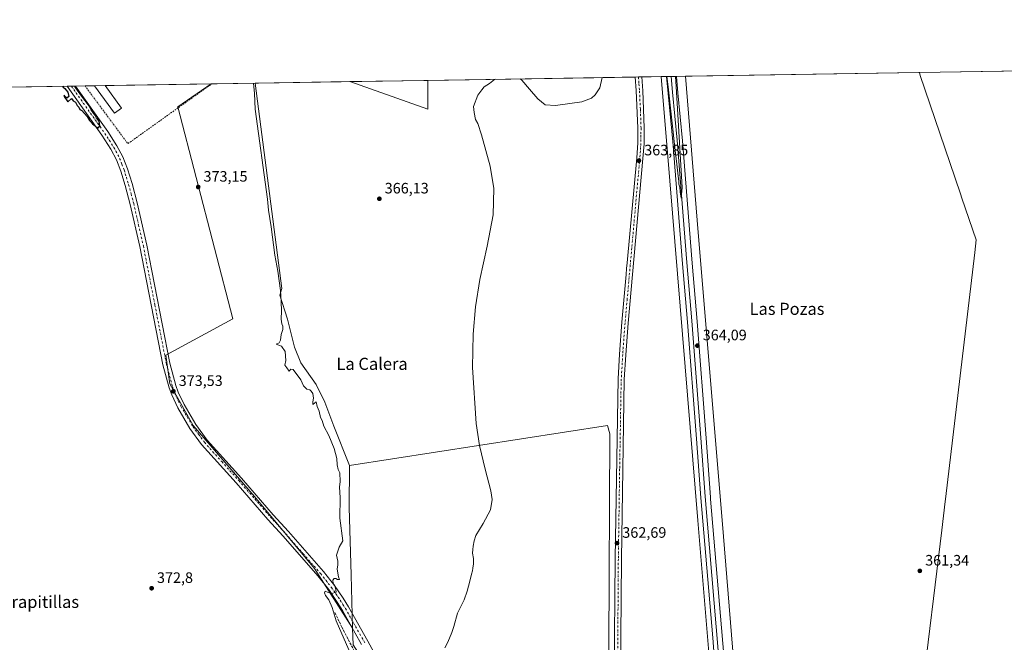
# Model space of a CAD drawing. Units: metres. Extents: x 611340 to 614815, y 4699240 to 4701617.
# Drawn here: x 612017 to 612669, y 4701205 to 4701617 of the extents above; entities that cross this region are included whole.
import ezdxf
from ezdxf.enums import TextEntityAlignment as Align

# ---------------------------------------------------------------- set-up
doc = ezdxf.new("R2010")
doc.units = ezdxf.units.M
doc.header["$MEASUREMENT"] = 0
for name, pattern in [('DGN Style 2', [1.6480167562047852, 0.988810053722871, -0.6592067024819142]), ('DGN Style 3', [2.307223458686699, 1.648016756204785, -0.6592067024819142]), ('DGN Style 4', [2.6384748266838614, 1.318413404963828, -0.6592067024819142, 0.001648016756204785, -0.6592067024819142])]:
    doc.linetypes.add(name, pattern=pattern)
for name, color, linetype, lineweight in [('Alambrada', 7, 'DGN Style 2', 0), ('Comarca CxS', 21, 'Continuous', 0), ('Comunidad Autónoma CxS', 142, 'Continuous', 0), ('Corriente artificial lineal', 4, 'DGN Style 3', 13), ('Cultivos herbáceos CxS', 92, 'Continuous', 0), ('Cultivos leñosos CxS', 92, 'Continuous', 0), ('Curva de nivel maestra', 30, 'Continuous', 30), ('Curva de nivel normal', 30, 'Continuous', 0), ('Edificación industrial Cxs', 135, 'Continuous', 13), ('Ferrocarril', 4, 'Continuous', 0), ('Ferrocarril eje', 151, 'Continuous', 13), ('Huerta CxS', 92, 'Continuous', 0), ('Municipio', 91, 'Continuous', 13), ('Municipio CxS', 4, 'Continuous', 0), ('Núcleo urbano CxS', 7, 'Continuous', 0), ('Pista no pavimentada Cxs', 111, 'Continuous', 0), ('Pista no pavimentada eje', 91, 'DGN Style 4', 0), ('Provincia CxS', 1, 'Continuous', 0), ('Punto de cota en terreno', 7, 'Continuous', 0), ('Rótulo de punto de cota en terreno', 7, 'Continuous', 0), ('Texto cartográfico', 7, 'Continuous', 0)]:
    doc.layers.add(name, color=color, linetype=linetype, lineweight=lineweight)
doc.styles.add('Style-Arial', font='txt')

# ---------------------------------------------------------------- blocks, each defined once
blk = doc.blocks.new('*U18')
at = {"layer": 'Cultivos herbáceos CxS', "color": 92, "linetype": 'Continuous', "lineweight": 0}
for points in [[(611340.3799999999, 4701561.58, 373.2547999999952), (612143.5626999997, 4701574.5963, 371.0102999999945), (612121.4793999996, 4701559.366400001, 372.8065999999963), (612158.0279999999, 4701419.172599999, 372.4943000000058), (612113.6939000003, 4701395.132300001, 373.7455999999947), (612116.3398000002, 4701376.0823, 373.6172999999981), (612131.6856000006, 4701348.565500001, 373.3598999999958), (612172.4315, 4701301.469599999, 372.8715999999986), (612212.1191999996, 4701253.844500001, 371.065499999997), (612237.3267000001, 4701214.212400001, 368.9070000000065), (612237.6392000001, 4701203.3759, 369.1551999999938)], [(612407.0141000003, 4701202.2125, 361.8462), (612407.5975000003, 4701342.890699999, 363.0069999999978), (612406.0771000005, 4701348.4123, 363.0871000000043), (612235.1733999997, 4701322.021400001, 368.727899999998), (612224.8191000001, 4701348.036400001, 368.9177000000054), (612218.9983000001, 4701363.911400001, 368.9805999999954), (612213.1774000004, 4701375.553099999, 369.2073999999994), (612203.1233000001, 4701389.840600001, 369.2887999999948), (612198.8898999998, 4701400.424000001, 369.2620000000024), (612196.7731999997, 4701408.361500001, 369.3769000000029), (612194.1273999996, 4701418.944800001, 369.6276000000071), (612189.1748000003, 4701434.793199999, 370.3929000000062), (612190.5301999999, 4701439.2292, 370.0577999999951), (612172.6826999999, 4701575.068200001, 370.3568999999989), (612235.5157000005, 4701576.0864, 367.0019999999931), (612287.1993000006, 4701557.9669, 366.2703000000038), (612287.1995999999, 4701576.924000001, 365.825800000006), (612441.7051999997, 4701579.4279, 363.7180999999982), (612447.3954999996, 4701510.526900001, 363.4992999999959), (612465.9716999996, 4701285.597899999, 362.0424999999959), (612474.7237999998, 4701179.6249, 361.5844999999972)]]:
    blk.add_polyline3d(points, dxfattribs=at)
blk = doc.blocks.new('5PATER')
at = {"layer": 'Huerta CxS', "linetype": 'Continuous', "lineweight": 0}
h = blk.add_hatch(color=51, dxfattribs=at)
edge = h.paths.add_edge_path()
edge.add_ellipse((0, 0), major_axis=(-0.1095731443231308, -0.1110710700762829), ratio=0.9994222409660322, start_angle=0, end_angle=360)

msp = doc.modelspace()

# ---------------------------------------------------------------- linework, layer by layer
at = {"layer": 'Alambrada', "color": 7, "linetype": 'DGN Style 2', "lineweight": 0, "extrusion": (0.06417513089781834, 0.0138469396023811, 0.9978425801888272), "elevation": 104757.1461173506, "flags": 128}
msp.add_lwpolyline([(4466717.195681395, -1586465.280157785), (4466673.880809325, -1586484.985574091), (4466700.831849709, -1586547.74375316)], dxfattribs=at)
at = {"layer": 'Comarca CxS', "color": 21, "linetype": 'Continuous', "lineweight": 0, "flags": 128}
msp.add_lwpolyline([(612681.8445313661, 4699269.490641136), (611377.2900008342, 4699248.359982992), (611340.3800008345, 4701561.579982966), (612612.8248147476, 4701582.201052949), (614766.300000859, 4701617.099982968), (614797.9060762713, 4699695.119913949), (614804.3400008596, 4699303.869982993), (613595.7163695566, 4699284.293175601)], close=True, dxfattribs=at)
at = {"layer": 'Comunidad Autónoma CxS', "color": 142, "linetype": 'Continuous', "lineweight": 0, "flags": 128}
msp.add_lwpolyline([(612681.8445313661, 4699269.490641136), (611377.2900008342, 4699248.359982992), (611340.3800008345, 4701561.579982966), (612612.8248147476, 4701582.201052949), (614766.300000859, 4701617.099982968), (614797.9060762713, 4699695.119913949), (614804.3400008596, 4699303.869982993), (613595.7163695566, 4699284.293175601)], close=True, dxfattribs=at)
at = {"layer": 'Corriente artificial lineal', "color": 4, "linetype": 'DGN Style 3', "lineweight": 13}
msp.add_polyline3d([(612225.6101000002, 4701224.6501, 370.3215000000055), (612230.2200999996, 4701214.9301, 369.8833000000013), (612237.6401000004, 4701200.6801, 369.444399999993), (612243.6401000004, 4701188.100099999, 369.0924999999988)], dxfattribs=at)
at = {"layer": 'Cultivos herbáceos CxS', "color": 92, "linetype": 'Continuous', "lineweight": 0, "extrusion": (-0.0003928532453038691, -6.366575214576807e-06, 0.9999999228128943), "elevation": 93.14470119518143, "flags": 128}
msp.add_lwpolyline([(612457.8337128937, 4701579.688388297), (612724.7844335041, 4701584.014588298)], dxfattribs=at)
at = {"layer": 'Cultivos herbáceos CxS', "color": 92, "linetype": 'Continuous', "lineweight": 0, "extrusion": (0.0006941933873318224, 1.125023056424901e-05, 0.9999997589844577), "elevation": 852.9953846836383, "flags": 128}
msp.add_lwpolyline([(611892.8055116908, 4701570.529801141), (612047.7648490485, 4701573.041101139)], dxfattribs=at)
at = {"layer": 'Cultivos herbáceos CxS', "color": 92, "linetype": 'Continuous', "lineweight": 0, "extrusion": (0.0121674397719536, 0.0001968910646669161, 0.9999259545802903), "elevation": 8747.951120117716, "flags": 128}
msp.add_lwpolyline([(611998.299808684, 4701571.419137365), (612001.1427192437, 4701571.465137365)], dxfattribs=at)
at = {"layer": 'Cultivos herbáceos CxS', "color": 92, "linetype": 'Continuous', "lineweight": 0, "extrusion": (0.01965405295604345, 0.0003187068982698081, 0.9998067896490372), "elevation": 13902.82165890968, "flags": 128}
msp.add_lwpolyline([(4691031.456902377, -688060.1347517865), (4691031.456902378, -688062.9785749936)], dxfattribs=at)
at = {"layer": 'Cultivos herbáceos CxS', "color": 92, "linetype": 'Continuous', "lineweight": 0, "extrusion": (0.02037497448426101, 0.0003302386913822524, 0.9997923541201805), "elevation": 14398.27661542105, "flags": 128}
msp.add_lwpolyline([(4691036.810750935, -688016.2864303547), (4691036.810750935, -688022.5138410935)], dxfattribs=at)
at = {"layer": 'Cultivos herbáceos CxS', "color": 92, "linetype": 'Continuous', "lineweight": 0, "extrusion": (0.02170506304279696, 0.0003518872849451457, 0.9997643554426447), "elevation": 15314.14267850944, "flags": 128}
msp.add_lwpolyline([(4691033.943812295, -688022.285087414), (4691033.943812295, -688028.6468222067)], dxfattribs=at)
at = {"layer": 'Cultivos herbáceos CxS', "color": 92, "linetype": 'Continuous', "lineweight": 0, "extrusion": (0.04008370955784678, 0.0006493866497307747, 0.9991961141462979), "elevation": 27961.5975494759, "flags": 128}
msp.add_lwpolyline([(4691041.827507522, -687576.9960160638), (4691041.827507522, -687583.9280974698)], dxfattribs=at)
at = {"layer": 'Cultivos herbáceos CxS', "color": 92, "linetype": 'Continuous', "lineweight": 0, "extrusion": (0.05089641596668103, 0.0008247809391182916, 0.9987035969586519), "elevation": 35404.21183041251, "flags": 128}
msp.add_lwpolyline([(4691038.850955621, -687261.214641287), (4691038.85095562, -687331.5089871292)], dxfattribs=at)
at = {"layer": 'Cultivos herbáceos CxS', "color": 92, "linetype": 'Continuous', "lineweight": 0, "extrusion": (0.05330398858075414, 0.0008638685335936154, 0.9985779581647793), "elevation": 37062.61868474451, "flags": 128}
msp.add_lwpolyline([(4691037.912920672, -687279.6471778934), (4691037.912920672, -687342.5779190138)], dxfattribs=at)
at = {"layer": 'Cultivos herbáceos CxS', "color": 92, "linetype": 'Continuous', "lineweight": 0, "extrusion": (0.0223657056964507, 0.02343489521990866, 0.9994751527150295), "elevation": 124240.8316899037, "flags": 128}
msp.add_lwpolyline([(2803121.590903738, -3821874.372674557), (2803071.691923863, -3821896.959675593), (2803084.779978918, -3821910.681039486)], dxfattribs=at)
at = {"layer": 'Cultivos herbáceos CxS', "color": 92, "linetype": 'Continuous', "lineweight": 0, "extrusion": (0.009700333921080901, 0.0001572036453994253, 0.9999529382970147), "elevation": 7044.303906916992, "flags": 128}
msp.add_lwpolyline([(612254.8432545764, 4701575.874704735), (612392.0396129655, 4701578.098004761)], dxfattribs=at)
at = {"layer": 'Cultivos herbáceos CxS', "color": 92, "linetype": 'Continuous', "lineweight": 0, "extrusion": (-0.01150115604758933, -0.0001862659094346066, 0.9999338421688607), "elevation": -7554.861900811929, "flags": 128}
msp.add_lwpolyline([(612388.0755633255, 4701577.821647374), (612390.3356128857, 4701577.858247375)], dxfattribs=at)
at = {"layer": 'Cultivos herbáceos CxS', "color": 92, "linetype": 'Continuous', "lineweight": 0, "extrusion": (0.10017498108045, 0.0016223027573368, 0.9949685127175105), "elevation": 69339.89940992362, "flags": 128}
msp.add_lwpolyline([(4691046.008951795, -684976.4057977723), (4691046.008951795, -684978.6775242785)], dxfattribs=at)
at = {"layer": 'Cultivos herbáceos CxS', "color": 92, "linetype": 'Continuous', "lineweight": 0, "extrusion": (0.04487988943501136, 0.0007274388298247724, 0.9989921252727922), "elevation": 31269.77886545759, "flags": 128}
msp.add_lwpolyline([(4691036.454862712, -687834.0268512813), (4691036.454862711, -687846.8371431689)], dxfattribs=at)
at = {"layer": 'Cultivos herbáceos CxS', "color": 92, "linetype": 'Continuous', "lineweight": 0, "extrusion": (-0.9966070509885567, -0.08230665765586039, 5.041160455023323e-06), "elevation": -997335.0083301261, "flags": 128}
msp.add_lwpolyline([(-4635219.179022375, 368.7458258089888), (-4635150.043350721, 368.5270258088574), (-4634924.348578411, 367.0702258089652), (-4634818.014783298, 366.612225809583), (-4634602.462034246, 365.9566258089541)], dxfattribs=at)
at = {"layer": 'Cultivos herbáceos CxS', "color": 92, "linetype": 'Continuous', "lineweight": 0}
for points in [[(612962.0307999998, 4699274.028999999, 352.3454999999958), (612640.8592999997, 4699268.8268, 353.0041000000056), (612634.0043000003, 4699342.6193, 353.3295999999973), (612632.6112000003, 4699408.032299999, 353.0558000000019), (612632.6111000003, 4699408.039899999, 353.055600000007), (612632.6107000001, 4699408.047499999, 353.0553999999975), (612632.5871000001, 4699408.504699999, 353.043399999995), (612632.5867, 4699408.5122, 353.0432000000001), (612632.5861000001, 4699408.519900001, 353.0430999999954), (612578.6983000003, 4700061.491900001, 355.6912000000011), (612564.5661000004, 4700244.878900001, 356.7602000000043), (612563.2005000003, 4700370.7459, 356.6898999999976), (612648.4209000003, 4700375.027100001, 356.1487999999954), (612656.1372999996, 4700375.4147, 356.3669999999984), (612656.6098999997, 4700375.4385, 356.3735000000015), (612651.9121000003, 4700497.029100001, 357.1330000000016), (612550.6750999996, 4700492.3325, 357.6199000000051), (612517.0119000003, 4700861.973099999, 359.9073000000063), (612495.7651000004, 4701119.238100001, 362.0602000000072), (612490.7355000004, 4701180.141100001, 361.4894000000059), (612482.0037000002, 4701285.867500001, 361.6091000000015), (612466.2840999998, 4701476.2083, 362.7274999999936), (612457.7380999997, 4701579.687700001, 363.6836999999941), (612724.6889000004, 4701584.013900001, 363.7885999999999)], [(612457.7380999997, 4701579.687899999, 363.6836999999941), (612466.2840999998, 4701476.2083, 362.7274999999936), (612482.0037000002, 4701285.867500001, 361.6091000000015), (612490.7355000004, 4701180.141100001, 361.4894000000059), (612495.7651000004, 4701119.238100001, 362.0602000000072), (612517.0119000003, 4700861.973099999, 359.9073000000063), (612550.6750999996, 4700492.3325, 357.6199000000051)], [(612143.5629000004, 4701574.5964, 371.0102999999945), (612121.4793999996, 4701559.366400001, 372.8065999999963), (612158.0279999999, 4701419.172599999, 372.4943000000058), (612113.6939000003, 4701395.132300001, 373.7455999999947), (612116.3398000002, 4701376.0823, 373.6172999999981), (612131.6856000006, 4701348.565500001, 373.3598999999958), (612172.4315, 4701301.469599999, 372.8715999999986), (612212.1191999996, 4701253.844500001, 371.065499999997), (612237.3267000001, 4701214.212400001, 368.9070000000065)], [(612172.6826999999, 4701575.068299999, 370.3568999999989), (612190.5301999999, 4701439.2292, 370.0577999999951), (612189.1748000003, 4701434.793199999, 370.3929000000062), (612194.1273999996, 4701418.944800001, 369.6276000000071), (612196.7731999997, 4701408.361500001, 369.3769000000029), (612198.8898999998, 4701400.424000001, 369.2620000000024), (612203.1233000001, 4701389.840600001, 369.2887999999948), (612213.1774000004, 4701375.553099999, 369.2073999999994), (612218.9983000001, 4701363.911400001, 368.9805999999954), (612224.8191000001, 4701348.036400001, 368.9177000000054), (612235.1733999997, 4701322.021400001, 368.727899999998)], [(612237.3267000001, 4701214.212400001, 368.9070000000065), (612237.6392000001, 4701203.3759, 369.1551999999938), (612273.1183000002, 4701148.240499999, 365.709799999997), (612325.2956999998, 4701169.4365, 364.0233000000007), (612392.3979000002, 4701169.4353, 361.4851999999955), (612407.0137, 4701174.6547, 361.6799000000028), (612407.0141000003, 4701202.2125, 361.8462), (612407.5975000003, 4701342.890699999, 363.0069999999978), (612406.0771000005, 4701348.4123, 363.0871000000043), (612235.1733999997, 4701322.021400001, 368.727899999998)]]:
    msp.add_polyline3d(points, dxfattribs=at)
at = {"layer": 'Cultivos leñosos CxS', "color": 92, "linetype": 'Continuous', "lineweight": 0, "extrusion": (0.04195639676392753, 0.0006802068737842638, 0.9991192111500994), "elevation": 29252.06506933461, "flags": 128}
msp.add_lwpolyline([(4691033.935272689, -687654.3444537343), (4691033.93527269, -687654.751966164)], dxfattribs=at)
at = {"layer": 'Cultivos leñosos CxS', "color": 92, "linetype": 'Continuous', "lineweight": 0, "extrusion": (0.02214951610496662, 0.0003589386591686985, 0.9997546049403098), "elevation": 15617.17176165548, "flags": 128}
msp.add_lwpolyline([(4691038.733399955, -688066.7327955668), (4691038.733399955, -688095.4565141313)], dxfattribs=at)
at = {"layer": 'Cultivos leñosos CxS', "color": 92, "linetype": 'Continuous', "lineweight": 0, "extrusion": (0.0223657056964507, 0.02343489521990866, 0.9994751527150295), "elevation": 124240.8316899037, "flags": 128}
msp.add_lwpolyline([(2803121.590903738, -3821874.372674557), (2803071.691923863, -3821896.959675593), (2803084.779978918, -3821910.681039486)], dxfattribs=at)
at = {"layer": 'Cultivos leñosos CxS', "color": 92, "linetype": 'Continuous', "lineweight": 0, "extrusion": (0.02274570726199528, 0.0003686216485245234, 0.9997412149747714), "elevation": 16025.73956851933, "flags": 128}
msp.add_lwpolyline([(4691038.081285583, -688153.3645801862), (4691038.081285583, -688205.0686471382)], dxfattribs=at)
at = {"layer": 'Cultivos leñosos CxS', "color": 92, "linetype": 'Continuous', "lineweight": 0}
for points in [[(612235.1733999997, 4701322.021400001, 368.727899999998), (612235.1627000002, 4701322.0197, 368.7305999999954), (612235.2348999997, 4701321.866699999, 368.7161999999953), (612234.9974999996, 4701294.118899999, 369.5801000000066), (612236.3037, 4701249.700099999, 369.3341999999975), (612237.3267000001, 4701214.212400001, 368.9070000000065), (612212.1191999996, 4701253.844500001, 371.065499999997), (612172.4315, 4701301.469599999, 372.8715999999986), (612131.6856000006, 4701348.565500001, 373.3598999999958), (612116.3398000002, 4701376.0823, 373.6172999999981), (612113.6939000003, 4701395.132300001, 373.7455999999947), (612158.0279999999, 4701419.172599999, 372.4943000000058), (612121.4793999996, 4701559.366400001, 372.8065999999963), (612143.5626999997, 4701574.5963, 371.0102999999945), (612172.6826999999, 4701575.068200001, 370.3568999999989), (612190.5301999999, 4701439.2292, 370.0577999999951), (612189.1748000003, 4701434.793199999, 370.3929000000062), (612194.1273999996, 4701418.944800001, 369.6276000000071), (612196.7731999997, 4701408.361500001, 369.3769000000029), (612198.8898999998, 4701400.424000001, 369.2620000000024), (612203.1233000001, 4701389.840600001, 369.2887999999948), (612213.1774000004, 4701375.553099999, 369.2073999999994), (612218.9983000001, 4701363.911400001, 368.9805999999954), (612224.8191000001, 4701348.036400001, 368.9177000000054)], [(612237.3267000001, 4701214.212400001, 368.9070000000065), (612236.3037, 4701249.700099999, 369.3341999999975), (612234.9974999996, 4701294.118899999, 369.5801000000066), (612235.2348999997, 4701321.866699999, 368.7161999999953), (612235.1627000002, 4701322.0197, 368.7305999999954), (612235.1733999997, 4701322.021400001, 368.727899999998), (612406.0771000005, 4701348.4123, 363.0871000000043), (612407.5975000003, 4701342.890699999, 363.0069999999978), (612407.0141000003, 4701202.2125, 361.8462), (612407.0137, 4701174.6547, 361.6799000000028), (612392.3979000002, 4701169.4353, 361.4851999999955), (612325.2956999998, 4701169.4365, 364.0233000000007), (612273.1183000002, 4701148.240499999, 365.709799999997), (612237.6392000001, 4701203.3759, 369.1551999999938)]]:
    msp.add_polyline3d(points, close=True, dxfattribs=at)
for points in [[(612143.5629000004, 4701574.5964, 371.0102999999945), (612121.4793999996, 4701559.366400001, 372.8065999999963), (612158.0279999999, 4701419.172599999, 372.4943000000058), (612113.6939000003, 4701395.132300001, 373.7455999999947), (612116.3398000002, 4701376.0823, 373.6172999999981), (612131.6856000006, 4701348.565500001, 373.3598999999958), (612172.4315, 4701301.469599999, 372.8715999999986), (612212.1191999996, 4701253.844500001, 371.065499999997), (612237.3267000001, 4701214.212400001, 368.9070000000065)], [(612172.6826999999, 4701575.068299999, 370.3568999999989), (612190.5301999999, 4701439.2292, 370.0577999999951), (612189.1748000003, 4701434.793199999, 370.3929000000062), (612194.1273999996, 4701418.944800001, 369.6276000000071), (612196.7731999997, 4701408.361500001, 369.3769000000029), (612198.8898999998, 4701400.424000001, 369.2620000000024), (612203.1233000001, 4701389.840600001, 369.2887999999948), (612213.1774000004, 4701375.553099999, 369.2073999999994), (612218.9983000001, 4701363.911400001, 368.9805999999954), (612224.8191000001, 4701348.036400001, 368.9177000000054), (612235.1733999997, 4701322.021400001, 368.727899999998)], [(612237.3267000001, 4701214.212400001, 368.9070000000065), (612237.6392000001, 4701203.3759, 369.1551999999938), (612273.1183000002, 4701148.240499999, 365.709799999997), (612325.2956999998, 4701169.4365, 364.0233000000007), (612392.3979000002, 4701169.4353, 361.4851999999955), (612407.0137, 4701174.6547, 361.6799000000028), (612407.0141000003, 4701202.2125, 361.8462), (612407.5975000003, 4701342.890699999, 363.0069999999978), (612406.0771000005, 4701348.4123, 363.0871000000043), (612235.1733999997, 4701322.021400001, 368.727899999998)], [(612235.1733999997, 4701322.021400001, 368.727899999998), (612235.1627000002, 4701322.0197, 368.7305999999954), (612235.2348999997, 4701321.866699999, 368.7161999999953), (612234.9974999996, 4701294.118899999, 369.5801000000066), (612236.3037, 4701249.700099999, 369.3341999999975), (612237.3267000001, 4701214.212400001, 368.9070000000065)], [(612235.1733999997, 4701322.021400001, 368.727899999998), (612235.1627000002, 4701322.0197, 368.7305999999954), (612235.2348999997, 4701321.866699999, 368.7161999999953), (612234.9974999996, 4701294.118899999, 369.5801000000066), (612236.3037, 4701249.700099999, 369.3341999999975), (612237.3267000001, 4701214.212400001, 368.9070000000065)]]:
    msp.add_polyline3d(points, dxfattribs=at)
msp.add_3dface([(612235.5157000005, 4701576.0864, 367.0019999999931), (612287.1995999999, 4701576.924000001, 365.825800000006), (612287.1993000006, 4701557.9669, 366.2703000000038)], dxfattribs=at)
at = {"layer": 'Curva de nivel maestra', "color": 30, "linetype": 'Continuous', "lineweight": 30, "elevation": 375, "flags": 128}
msp.add_lwpolyline([(612045.2280000001, 4701573.002699999), (612045.5, 4701572.4101), (612046.7400000002, 4701571.6501), (612047.54, 4701570.450099999), (612048.7400000002, 4701569.130100001), (612049.2599999999, 4701566.2501), (612048.1399999997, 4701565.1801), (612046.75, 4701566.210100001), (612046.1699999999, 4701567.0801), (612046.3600000005, 4701566.210100001), (612048.7300000006, 4701562.790100001), (612051.0499999998, 4701564.9801), (612052.3399999999, 4701563.440099999), (612053.6799999997, 4701562.460100001), (612054.9400000004, 4701560.380100001), (612056.0099999999, 4701559.120100001), (612056.6500000004, 4701557.7601), (612057.9199999999, 4701557.020099999), (612061.4800000006, 4701552.920100001), (612063.0300000003, 4701550.4801), (612064.2599999999, 4701549.360099999), (612065.0499999998, 4701548.1601), (612066.2300000006, 4701547.280099999), (612067.3499999996, 4701546.0701), (612068.9500000002, 4701545.5801), (612069.7999999998, 4701546.770099999), (612069.4400000004, 4701549.9301), (612067.7199999997, 4701552.2301), (612066.8200000003, 4701553.9001), (612065.8799999999, 4701554.9901), (612065.1399999997, 4701556.2501), (612064.0800000001, 4701557.530099999), (612063, 4701559.940099999), (612057.9699999997, 4701566.390100001), (612053.9100000003, 4701571.9901), (612053.2854000004, 4701573.133199999)], dxfattribs=at)
at = {"layer": 'Curva de nivel normal', "color": 30, "linetype": 'Continuous', "lineweight": 0, "flags": 128}
for points, elevation in [([(612445.5514000002, 4701579.490300001), (612446.29, 4701572.690099999), (612450.8799999999, 4701530.4801), (612452.1299999999, 4701521.550100001), (612452.9000000004, 4701513.4301), (612453.3700000001, 4701510.200099999), (612453.3399999999, 4701508.190099999), (612454.0800000001, 4701506.2401), (612454.2800000003, 4701503.2601), (612455.0499999998, 4701498.9301), (612455.5499999998, 4701506.0101), (612451.7400000002, 4701572.780099999), (612451.2866000002, 4701579.5832)], 365), ([(612234.7599999999, 4701199.9001), (612226.3600000005, 4701219.170100001), (612223.8099999996, 4701228.020099999), (612221.5999999996, 4701233.1501), (612219.3499999996, 4701235.8201), (612218.7400000002, 4701237.640100001), (612219.1600000003, 4701238.720100001), (612221.0300000003, 4701237.840100001), (612223.6600000003, 4701237.140100001), (612226.3899999997, 4701238.200099999), (612226.2999999998, 4701239.770099999), (612225.5, 4701242.300100001), (612224.5199999996, 4701243.850099999), (612224.2699999996, 4701245.9801), (612225.1299999999, 4701247.120100001), (612226.1600000003, 4701247.140100001), (612227.2800000003, 4701246.420100001), (612228.6100000005, 4701246.420100001), (612228.0199999996, 4701248.210100001), (612227.1699999999, 4701253.4301), (612227.6200000001, 4701256.280099999), (612227.5499999998, 4701258.610099999), (612226.7300000006, 4701262.610099999), (612228.4400000004, 4701267.950099999), (612230.9000000004, 4701272.1601), (612228.9199999999, 4701287.1801), (612228.9800000006, 4701300.700099999), (612228.6200000001, 4701307.640100001), (612229.0599999996, 4701311.350099999), (612228.9199999999, 4701317.1501), (612227.8099999996, 4701319.360099999), (612227.0199999996, 4701322.390100001), (612226.8600000005, 4701326.720100001), (612225.0700000003, 4701333.200099999), (612221.54, 4701341.880100001), (612218.3700000001, 4701348.0001), (612217.0800000001, 4701351.7601), (612216.0599999996, 4701353.860099999), (612215.0999999996, 4701357.890100001), (612213.9000000004, 4701361.140100001), (612213.0800000001, 4701364.1801), (612210.9299999997, 4701362.350099999), (612210.9400000004, 4701364.210100001), (612211.4299999997, 4701366.610099999), (612211.04, 4701369.7501), (612209.9800000006, 4701371.1501), (612208.9000000004, 4701372.1601), (612206.9100000003, 4701372.4901), (612204.7699999996, 4701374.7401), (612203.0599999996, 4701378.770099999), (612197.8499999996, 4701385.520099999), (612196.5199999996, 4701385.780099999), (612195.2000000002, 4701384.350099999), (612193.8200000003, 4701386.640100001), (612192.5099999999, 4701388.470100001), (612193.1900000004, 4701391.530099999), (612192.7400000002, 4701397.540100001), (612190.1799999997, 4701400.9801), (612186.7599999999, 4701402.340100001), (612188.7599999999, 4701403.270099999), (612189.6699999999, 4701404.880100001), (612190.0599999996, 4701408.710100001), (612191.1200000001, 4701412.0701), (612191.1600000003, 4701414.2501), (612190.4400000004, 4701415.790100001), (612190.0499999998, 4701418.8101), (612190.2800000003, 4701424.270099999), (612189.9100000003, 4701430.270099999), (612189.6200000001, 4701437.940099999), (612187.79, 4701450.600099999), (612185.7599999999, 4701461.270099999), (612183.3099999996, 4701479.950099999), (612181.6200000001, 4701491.0001), (612180.9800000006, 4701498.190099999), (612172.7000000002, 4701557.780099999), (612172.3499999996, 4701568.2501), (612171.5964000003, 4701575.050600001)], 370), ([(612298.3399999999, 4701201.2401), (612300.2999999998, 4701205.100099999), (612303.04, 4701211.4101), (612304.3399999999, 4701215.4101), (612306.9000000004, 4701224.280099999), (612311.2199999997, 4701232.970100001), (612313.1699999999, 4701238.7501), (612315.0700000003, 4701245.5101), (612316.0099999999, 4701249.950099999), (612316.8499999996, 4701252.200099999), (612316.9199999999, 4701254.0601), (612317.4600000001, 4701256.840100001), (612317.4699999997, 4701260.360099999), (612316.75, 4701263.950099999), (612316.9699999997, 4701266.280099999), (612317.0800000001, 4701268.610099999), (612317.8200000003, 4701272.050100001), (612318.8499999996, 4701275.720100001), (612323.9000000004, 4701283.690099999), (612328.6699999999, 4701292.6501), (612329.7300000006, 4701299.4901), (612328.9699999997, 4701305.200099999), (612325.1100000005, 4701319.6601), (612321.4800000006, 4701335.220100001), (612319.2100000001, 4701349.720100001), (612316.7699999996, 4701386.790100001), (612317.1399999997, 4701408.890100001), (612318.7100000001, 4701427.0101), (612321.5999999996, 4701445.170100001), (612326.4699999997, 4701467.140100001), (612330.4900000002, 4701487.860099999), (612330.8399999999, 4701505.270099999), (612328.4500000002, 4701520.0601), (612322.7999999998, 4701540.960100001), (612320.25, 4701548.3101), (612318.79, 4701550.9301), (612317.8700000001, 4701555.590100001), (612317.4400000004, 4701559.590100001), (612320.2999999998, 4701567.090100001), (612322.9600000001, 4701570.690099999), (612324.4900000002, 4701572.6601), (612328.0300000003, 4701574.9101), (612331.2199999997, 4701577.4101), (612331.648, 4701577.644400001)], 365), ([(612348.2774, 4701577.913899999), (612349.4600000001, 4701577.030099999), (612354.5, 4701571.200099999), (612359.9900000002, 4701564.630100001), (612364.8200000003, 4701560.6801), (612371.8099999996, 4701560.220100001), (612389.2199999997, 4701562.6501), (612395.5899999999, 4701565.2501), (612398.0599999996, 4701567.3301), (612401.0300000003, 4701571.950099999), (612402.5372000001, 4701578.793199999)], 365)]:
    msp.add_lwpolyline(points, dxfattribs=dict(at, elevation=elevation))
at = {"layer": 'Edificación industrial Cxs', "color": 135, "linetype": 'Continuous', "lineweight": 13, "extrusion": (0.1409124150606592, 0.002282888538289003, 0.9900194340020272), "elevation": 97354.81902189781, "flags": 128}
msp.add_lwpolyline([(4691041.827507522, -681223.9115762436), (4691041.827507522, -681230.9079124426)], dxfattribs=at)
at = {"layer": 'Edificación industrial Cxs', "color": 135, "linetype": 'Continuous', "lineweight": 13, "extrusion": (0.1223624717761595, 0.03233906471538404, 0.9919584721116923), "elevation": 227313.0703245364, "flags": 128}
msp.add_lwpolyline([(4389092.226975241, -1778622.381267577), (4389090.195111746, -1778617.032975854), (4389111.114635712, -1778608.950094436)], dxfattribs=at)
at = {"layer": 'Edificación industrial Cxs', "color": 135, "linetype": 'Continuous', "lineweight": 13, "extrusion": (0.02260105536945613, -0.03137868527231856, 0.9992520054554646), "elevation": -133319.297798948, "flags": 128}
msp.add_lwpolyline([(3244479.791982605, 3454707.481445863), (3244479.791982605, 3454689.020480962)], dxfattribs=at)
at = {"layer": 'Edificación industrial Cxs', "color": 135, "linetype": 'Continuous', "lineweight": 13}
msp.add_3dface([(612084.1501000002, 4701558.4901, 377.6597000000039), (612079.5401, 4701555.170100001, 377.6597000000039), (612066.4430999998, 4701573.3465, 377.6597000000039), (612073.3687000005, 4701573.458699999, 377.6597000000039)], dxfattribs=at)
at = {"layer": 'Ferrocarril', "color": 4, "linetype": 'Continuous', "lineweight": 0, "extrusion": (-0.01199342687975307, -0.0001944111336360103, 0.9999280573701246), "elevation": -7894.442168708429, "flags": 128}
msp.add_lwpolyline([(612412.0871105349, 4701578.144982244), (612405.6769492478, 4701578.041082243)], dxfattribs=at)
at = {"layer": 'Ferrocarril', "color": 4, "linetype": 'Continuous', "lineweight": 0}
for points in [[(612476.9100000003, 4701195.970000001, 362.7568000000028), (612475.8899999997, 4701207.92, 362.819399999993), (612467.9199999999, 4701300.57, 363.2936999999947), (612465.1200000001, 4701339.600000001, 363.6367999999929), (612459.0999999996, 4701416.880000001, 364.0406999999978), (612455.7699999996, 4701455.470000001, 364.3013999999966), (612449.3600000005, 4701536.449999999, 364.8185999999987), (612446.3300000001, 4701568.210000001, 364.929999999993), (612445.3499999996, 4701579.480000001, 364.9419999999955), (612445.3493999997, 4701579.487000001, 364.9419999999955), (612451.7591000004, 4701579.5909, 365.0188999999955), (612451.7599999999, 4701579.58, 365.019100000005), (612452.7000000002, 4701568.789999999, 365.1582000000053), (612455.7300000006, 4701537.01, 364.6903000000021), (612462.1500000004, 4701456, 364.1337000000058), (612465.4699999997, 4701417.4, 363.8078999999998), (612471.4900000002, 4701340.08, 363.507700000002), (612474.29, 4701301.07, 363.2688000000053), (612474.4100000003, 4701299.730000001, 363.2734000000055), (612483.29, 4701196.49, 362.7428999999975)], [(612564.1599999993, 4700127.380000002, 356.2378999999929), (612559.9999999997, 4700184.689999999, 356.8454000000056), (612550.2699999999, 4700300.55, 357.2639999999956), (612540.5099999988, 4700415.26, 357.795299999998), (612536.1900000006, 4700473.539999999, 358.2011999999959), (612508.0800000009, 4700820.08, 360.3803000000044), (612497.5399999998, 4700945.619999998, 361.1882999999943), (612492.9900000012, 4700993, 361.4946000000054), (612488.2599999993, 4701050.070000002, 361.9281000000047), (612480.6199999994, 4701147.220000001, 362.5512000000017), (612476.9099999992, 4701195.970000001, 362.7568000000028), (612475.8899999998, 4701207.92, 362.819399999993), (612467.9199999992, 4701300.57, 363.2936999999947), (612465.1200000007, 4701339.600000001, 363.6367999999929), (612459.0999999992, 4701416.88, 364.0406999999978), (612455.7699999987, 4701455.470000001, 364.3013999999966), (612449.3600000005, 4701536.449999998, 364.8185999999987), (612446.3299999996, 4701568.210000001, 364.929999999993), (612445.3500000006, 4701579.480000001, 364.9419999999955), (612445.3493999991, 4701579.487000001, 364.9419999999955)], [(612451.7591000011, 4701579.5909, 365.0188999999955), (612451.7599999988, 4701579.580000001, 365.019100000005), (612452.6999999998, 4701568.789999999, 365.1582000000053), (612455.7300000007, 4701537.01, 364.6903000000021), (612462.1500000001, 4701456, 364.1337000000058), (612465.4699999995, 4701417.4, 363.8078999999998), (612471.490000001, 4701340.080000001, 363.507700000002), (612474.2899999995, 4701301.07, 363.2688000000053), (612474.4100000003, 4701299.73, 363.2734000000055), (612483.2900000005, 4701196.490000002, 362.7428999999975), (612486.9899999998, 4701147.720000002, 363.1408999999985), (612487.4500000002, 4701141.900000001, 363.3349000000017), (612495.3200000003, 4701042.279999999, 362.2301000000007), (612499.3600000015, 4700993.57, 361.5016999999934), (612503.91, 4700946.189999999, 360.9992999999959), (612514.4500000011, 4700820.609999999, 360.3132000000041), (612542.5699999997, 4700474.029999999, 358.2465999999986), (612546.8799999993, 4700415.769999999, 357.7783999999957), (612556.6400000001, 4700301.090000001, 357.1836999999941), (612566.3799999988, 4700185.190000001, 356.7635000000009), (612570.5299999996, 4700127.88, 356.3510999999999)]]:
    msp.add_polyline3d(points, dxfattribs=at)
at = {"layer": 'Ferrocarril eje', "color": 151, "linetype": 'Continuous', "lineweight": 13}
msp.add_polyline3d([(612448.2583999997, 4701579.5341, 365.2623000000021), (612449.1699999999, 4701569.050000001, 365.1549999999988), (612452.2100000001, 4701537.289999999, 365.1192000000011), (612458.6200000001, 4701456.289999999, 364.4143999999943), (612461.9400000004, 4701417.689999999, 364.2838999999949), (612467.9600000001, 4701340.4, 363.8035999999993), (612470.7599999999, 4701301.380000001, 363.5188000000053), (612479.7599999999, 4701196.77, 362.8536000000022), (612483.4600000001, 4701148.02, 362.8990000000049), (612491.0999999996, 4701050.890000001, 362.1928999999946), (612495.8200000003, 4700993.84, 361.6282000000065), (612500.3899999997, 4700946.460000001, 361.2522000000026), (612510.9199999999, 4700820.9, 360.5013999999938), (612539.0300000003, 4700474.34, 358.2863999999972), (612543.3499999996, 4700416.07, 357.897299999997), (612553.0999999996, 4700301.380000001, 357.3776999999973), (612562.8499999996, 4700185.5, 357.0532999999996), (612567, 4700128.180000001, 356.5715999999957)], dxfattribs=at)
at = {"layer": 'Municipio', "color": 91, "linetype": 'Continuous', "lineweight": 13, "flags": 128}
msp.add_lwpolyline([(612614.1770000001, 4701168.741000001), (612627.6400000012, 4701279.233), (612629.8880000024, 4701298.079999999), (612630.0950000016, 4701299.804000001), (612649.5580000018, 4701462.904), (612650.4129999996, 4701471.437000004), (612640.967000001, 4701499.063999998), (612640.028000001, 4701501.810000002), (612632.9130000003, 4701522.624000002), (612613.2660000017, 4701580.083000001), (612612.8248147505, 4701582.20105295)], dxfattribs=at)
msp.add_lwpolyline([(612614.1770000001, 4701168.741000001), (612627.6400000012, 4701279.233), (612629.8880000024, 4701298.079999999), (612630.0950000016, 4701299.804000001), (612649.5580000018, 4701462.904), (612650.4129999996, 4701471.437000004), (612640.967000001, 4701499.063999998), (612640.028000001, 4701501.810000002), (612632.9130000003, 4701522.624000002), (612613.2660000017, 4701580.083000001), (612612.8248147505, 4701582.20105295)], dxfattribs=at)
at = {"layer": 'Municipio CxS', "color": 4, "linetype": 'Continuous', "lineweight": 0, "flags": 128}
for points in [[(612614.1769999996, 4701168.740999999), (612627.6400000006, 4701279.232999999), (612629.8879999995, 4701298.079999999), (612630.0949999989, 4701299.804000001), (612649.5580000012, 4701462.903999999), (612650.4129999991, 4701471.437000002), (612640.9670000004, 4701499.063999999), (612640.0280000004, 4701501.810000001), (612632.9129999997, 4701522.624000001), (612613.2659999989, 4701580.083000001), (612612.8248147476, 4701582.201052949), (614766.300000859, 4701617.099982968)], [(611340.3800008345, 4701561.579982966), (612612.8248147476, 4701582.201052949), (612613.2659999989, 4701580.083000001), (612632.9129999997, 4701522.624000001), (612640.0280000004, 4701501.810000001), (612640.9670000004, 4701499.063999999), (612650.4129999991, 4701471.437000002), (612649.5580000012, 4701462.903999999), (612630.0949999989, 4701299.804000001), (612629.8879999995, 4701298.079999999), (612627.6400000006, 4701279.232999999), (612614.1769999996, 4701168.740999999)]]:
    msp.add_lwpolyline(points, dxfattribs=at)
at = {"layer": 'Núcleo urbano CxS', "color": 7, "linetype": 'Continuous', "lineweight": 0, "extrusion": (0.002138771140028083, 3.465681680394555e-05, 0.9999977122258409), "elevation": 1836.531588634751, "flags": 128}
msp.add_lwpolyline([(612439.5264299304, 4701579.367075182), (612455.5594666197, 4701579.626875183)], dxfattribs=at)
at = {"layer": 'Núcleo urbano CxS', "color": 7, "linetype": 'Continuous', "lineweight": 0, "extrusion": (-0.9966070509885567, -0.08230665765586039, 5.041160455023323e-06), "elevation": -997335.0083301261, "flags": 128}
msp.add_lwpolyline([(-4635219.179022375, 368.7458258089888), (-4635150.043350721, 368.5270258088574), (-4634924.348578411, 367.0702258089652), (-4634818.014783298, 366.612225809583), (-4634602.462034246, 365.9566258089541)], dxfattribs=at)
at = {"layer": 'Núcleo urbano CxS', "color": 7, "linetype": 'Continuous', "lineweight": 0}
for points in [[(612562.7476000005, 4700060.239700001, 354.4928000000073), (612544.9656999996, 4700290.9867, 356.7271000000038), (612543.4912999999, 4700310.120300001, 356.6091000000015), (612501.0610999997, 4700860.7205, 360.0041000000056), (612496.7647000002, 4700912.742500001, 360.4379000000045), (612492.4650999998, 4700964.803500001, 360.928899999999), (612474.7237999998, 4701179.6249, 361.5844999999972), (612465.9716999996, 4701285.597899999, 362.0424999999959), (612447.3954999996, 4701510.526900001, 363.4992999999959), (612441.7051999997, 4701579.4279, 363.7180999999982), (612457.7380999997, 4701579.687700001, 363.6836999999941), (612466.2840999998, 4701476.2083, 362.7274999999936), (612482.0037000002, 4701285.867500001, 361.6091000000015), (612490.7355000004, 4701180.141100001, 361.4894000000059), (612495.7651000004, 4701119.238100001, 362.0602000000072), (612517.0119000003, 4700861.973099999, 359.9073000000063), (612550.6750999996, 4700492.3325, 357.6199000000051), (612550.8954999996, 4700490.1917, 357.6306000000041), (612563.2005000003, 4700370.7459, 356.6898999999976), (612564.5661000004, 4700244.878900001, 356.7602000000043), (612578.6983000003, 4700061.491900001, 355.6912000000011)], [(612457.7380999997, 4701579.687899999, 363.6836999999941), (612466.2840999998, 4701476.2083, 362.7274999999936), (612482.0037000002, 4701285.867500001, 361.6091000000015), (612490.7355000004, 4701180.141100001, 361.4894000000059), (612495.7651000004, 4701119.238100001, 362.0602000000072), (612517.0119000003, 4700861.973099999, 359.9073000000063), (612550.6750999996, 4700492.3325, 357.6199000000051)]]:
    msp.add_polyline3d(points, dxfattribs=at)
at = {"layer": 'Pista no pavimentada Cxs', "color": 111, "linetype": 'Continuous', "lineweight": 0, "extrusion": (0.0006154286580195522, 9.969216863452767e-06, 0.9999998105740728), "elevation": 798.9857158498296, "flags": 128}
msp.add_lwpolyline([(612047.825834363, 4701573.042668371), (612053.5114354407, 4701573.134768371)], dxfattribs=at)
at = {"layer": 'Pista no pavimentada Cxs', "color": 111, "linetype": 'Continuous', "lineweight": 0, "extrusion": (0.05395695939338711, 0.0008738355866859482, 0.9985428798726613), "elevation": 37516.90740677567, "flags": 128}
msp.add_lwpolyline([(4691045.761990039, -687453.5508639328), (4691045.761990039, -687458.0779531461)], dxfattribs=at)
at = {"layer": 'Pista no pavimentada Cxs', "color": 111, "linetype": 'Continuous', "lineweight": 0}
for points in [[(612243.3201000001, 4701203.540100001, 368.3491000000067), (612230.5601000005, 4701226.090100001, 369.6922999999952), (612227.1801000005, 4701231.620100001, 369.9786000000022), (612221.4801000003, 4701239.8201, 370.4982000000018), (612214.3701, 4701248.870100001, 370.8965999999928), (612191.3000999996, 4701275.200099999, 372.6328000000067), (612181.2001, 4701286.280099999, 373.0516999999964), (612160.2500999998, 4701310.4001, 373.4686999999976), (612137.3101000005, 4701335.860099999, 373.7165999999997), (612129.5800999999, 4701346.550100001, 373.8539000000019), (612121.5601000005, 4701360.0801, 374.0485000000044), (612117.4901000002, 4701368.7401, 373.9658999999957), (612115.7301000003, 4701373.5001, 374.0387000000046), (612111.7301000003, 4701388.610099999, 373.9796000000061), (612096.4200999998, 4701466.880100001, 374.4815999999992), (612090.0601000005, 4701494.850099999, 374.8224999999948), (612086.7100999998, 4701507.3301, 374.8497000000062), (612083.7600999996, 4701516.890100001, 374.8610999999946), (612080.8701, 4701524.3201, 375.0093999999954), (612077.2100999998, 4701531.350099999, 375.0133999999962), (612071.2500999998, 4701540.5601, 375.155700000003), (612048.1801000005, 4701573.040100001, 375.4428000000044), (612048.1727999998, 4701573.0504, 375.4428000000044), (612053.8584000003, 4701573.1425, 375.4392999999982), (612053.8601000002, 4701573.140100001, 375.4392999999982), (612075.1300999997, 4701543.190099999, 375.367499999993), (612081.2600999996, 4701533.710100001, 374.9872000000032), (612085.1401000004, 4701526.2601, 374.7329000000027), (612088.1901000004, 4701518.4301, 374.6227999999974), (612091.2200999996, 4701508.630100001, 374.5770000000048), (612094.6101000002, 4701495.970100001, 374.4600999999966), (612101.0100999996, 4701467.850099999, 374.2752000000037), (612116.3000999996, 4701389.6601, 373.6692000000039), (612120.2001, 4701374.920100001, 373.4539999999979), (612121.8201000001, 4701370.5601, 373.4676999999938), (612125.7100999998, 4701362.280099999, 373.4866999999941), (612133.5100999996, 4701349.120100001, 373.3616999999941), (612140.9600999998, 4701338.8101, 373.340400000001), (612163.7701000003, 4701313.5101, 373.0913), (612184.7001, 4701289.4001, 372.6585999999952), (612194.7901, 4701278.3201, 372.1956999999966), (612217.9801000003, 4701251.870100001, 370.6581000000006), (612225.2500999998, 4701242.610099999, 370.2032999999938), (612231.1101000002, 4701234.190099999, 369.8432999999932), (612234.6001000004, 4701228.470100001, 369.4428999999946), (612247.4301000005, 4701205.800100001, 368.1212999999989), (612252.6700999998, 4701195.9901, 367.633799999996)], [(612243.3201000001, 4701203.540100001, 368.3491000000067), (612230.5601000005, 4701226.090100001, 369.6922999999952), (612227.1801000005, 4701231.620100001, 369.9786000000022), (612221.4801000003, 4701239.8201, 370.4982000000018), (612214.3701, 4701248.870100001, 370.8965999999928), (612191.3000999996, 4701275.200099999, 372.6328000000067), (612181.2001, 4701286.280099999, 373.0516999999964), (612160.2500999998, 4701310.4001, 373.4686999999976), (612137.3101000005, 4701335.860099999, 373.7165999999997), (612129.5800999999, 4701346.550100001, 373.8539000000019), (612121.5601000005, 4701360.0801, 374.0485000000044), (612117.4901000002, 4701368.7401, 373.9658999999957), (612115.7301000003, 4701373.5001, 374.0387000000046), (612111.7301000003, 4701388.610099999, 373.9796000000061), (612096.4200999998, 4701466.880100001, 374.4815999999992), (612090.0601000005, 4701494.850099999, 374.8224999999948), (612086.7100999998, 4701507.3301, 374.8497000000062), (612083.7600999996, 4701516.890100001, 374.8610999999946), (612080.8701, 4701524.3201, 375.0093999999954), (612077.2100999998, 4701531.350099999, 375.0133999999962), (612071.2500999998, 4701540.5601, 375.155700000003), (612048.1801000005, 4701573.040100001, 375.4428000000044), (612048.1727999998, 4701573.0504, 375.4428000000044)], [(612053.8584000003, 4701573.1425, 375.4392999999982), (612053.8601000002, 4701573.140100001, 375.4392999999982), (612075.1300999997, 4701543.190099999, 375.367499999993), (612081.2600999996, 4701533.710100001, 374.9872000000032), (612085.1401000004, 4701526.2601, 374.7329000000027), (612088.1901000004, 4701518.4301, 374.6227999999974), (612091.2200999996, 4701508.630100001, 374.5770000000048), (612094.6101000002, 4701495.970100001, 374.4600999999966), (612101.0100999996, 4701467.850099999, 374.2752000000037), (612116.3000999996, 4701389.6601, 373.6692000000039), (612120.2001, 4701374.920100001, 373.4539999999979), (612121.8201000001, 4701370.5601, 373.4676999999938), (612125.7100999998, 4701362.280099999, 373.4866999999941), (612133.5100999996, 4701349.120100001, 373.3616999999941), (612140.9600999998, 4701338.8101, 373.340400000001), (612163.7701000003, 4701313.5101, 373.0913), (612184.7001, 4701289.4001, 372.6585999999952), (612194.7901, 4701278.3201, 372.1956999999966), (612217.9801000003, 4701251.870100001, 370.6581000000006), (612225.2500999998, 4701242.610099999, 370.2032999999938), (612231.1101000002, 4701234.190099999, 369.8432999999932), (612234.6001000004, 4701228.470100001, 369.4428999999946), (612247.4301000005, 4701205.800100001, 368.1212999999989), (612252.6700999998, 4701195.9901, 367.633799999996)], [(612410.6401000004, 4701183.1801, 362.1386000000057), (612411.1700999998, 4701260.520099999, 362.6258999999991), (612413.2001, 4701379.290100001, 363.017200000002), (612414.0201000003, 4701395.690099999, 363.0837999999931), (612415.6201, 4701416.9001, 363.0905000000057), (612418.4901000002, 4701448.350099999, 363.3071999999956), (612418.8501000004, 4701452.3301, 363.3185999999987), (612419.2100999998, 4701456.2401, 363.3269), (612425.5500999996, 4701525.610099999, 363.9720999999991), (612426.1601, 4701535.590100001, 364.0653000000021), (612426.3501000004, 4701545.220100001, 364.1407999999938), (612425.1401000004, 4701570.170100001, 364.3656999999948), (612424.3901000004, 4701579.140100001, 364.4732999999979), (612424.3894999997, 4701579.147299999, 364.4734000000026), (612428.9094000002, 4701579.2205, 364.2290999999968), (612428.9101, 4701579.210100001, 364.2287999999971), (612429.5701000001, 4701569.9101, 364.0218000000023), (612430.4101, 4701545.5001, 364.1012000000046), (612430.3501000004, 4701534.9001, 364.0910000000004), (612429.6300999997, 4701525.1801, 364.0188999999955), (612419.9501, 4701416.1501, 363.3309000000008), (612418.4001000002, 4701395.280099999, 363.3053999999975), (612417.2500999998, 4701378.920100001, 363.1328000000067), (612415.5201000003, 4701259.920100001, 362.8816999999981), (612414.8400999998, 4701182.940099999, 362.4649000000064)], [(612410.6401000004, 4701183.1801, 362.1386000000057), (612411.1700999998, 4701260.520099999, 362.6258999999991), (612413.2001, 4701379.290100001, 363.017200000002), (612414.0201000003, 4701395.690099999, 363.0837999999931), (612415.6201, 4701416.9001, 363.0905000000057), (612418.4901000002, 4701448.350099999, 363.3071999999956), (612418.8501000004, 4701452.3301, 363.3185999999987), (612419.2100999998, 4701456.2401, 363.3269), (612425.5500999996, 4701525.610099999, 363.9720999999991), (612426.1601, 4701535.590100001, 364.0653000000021), (612426.3501000004, 4701545.220100001, 364.1407999999938), (612425.1401000004, 4701570.170100001, 364.3656999999948), (612424.3901000004, 4701579.140100001, 364.4732999999979), (612424.3894999997, 4701579.147299999, 364.4734000000026)], [(612428.9094000002, 4701579.2205, 364.2290999999968), (612428.9101, 4701579.210100001, 364.2287999999971), (612429.5701000001, 4701569.9101, 364.0218000000023), (612430.4101, 4701545.5001, 364.1012000000046), (612430.3501000004, 4701534.9001, 364.0910000000004), (612429.6300999997, 4701525.1801, 364.0188999999955), (612419.9501, 4701416.1501, 363.3309000000008), (612418.4001000002, 4701395.280099999, 363.3053999999975), (612417.2500999998, 4701378.920100001, 363.1328000000067), (612415.5201000003, 4701259.920100001, 362.8816999999981), (612414.8400999998, 4701182.940099999, 362.4649000000064)]]:
    msp.add_polyline3d(points, dxfattribs=at)
at = {"layer": 'Pista no pavimentada eje', "color": 91, "linetype": 'DGN Style 4', "lineweight": 0}
for points in [[(612051.0155999997, 4701573.0964, 375.3150000000023), (612051.0201000003, 4701573.090100001, 375.3144999999931), (612073.1901000004, 4701541.8751, 375.0800000000018), (612079.2351000002, 4701532.530099999, 374.8901000000042), (612083.0050999997, 4701525.290100001, 374.7890999999945), (612084.5301000001, 4701521.3751, 374.7540000000009), (612085.9751000004, 4701517.6601, 374.7220999999991), (612087.4901000002, 4701512.7601, 374.6416999999929), (612088.9650999998, 4701507.9801, 374.6263999999938), (612090.6401000004, 4701501.7401, 374.6252999999998), (612092.3350999998, 4701495.4101, 374.5430999999954), (612095.5351, 4701481.350099999, 374.539499999999), (612098.7150999998, 4701467.3651, 374.272299999997), (612106.3601000002, 4701428.270099999, 374.0239000000001), (612114.0151000004, 4701389.1351, 373.7416999999987), (612117.9650999998, 4701374.210100001, 373.6067000000039), (612118.8450999996, 4701371.8301, 373.6279000000068), (612119.6551000001, 4701369.6501, 373.6978999999992), (612123.6350999996, 4701361.1801, 373.6548000000039), (612131.5450999998, 4701347.835100001, 373.5209000000032), (612135.2701000003, 4701342.6801, 373.4468999999954), (612139.1350999996, 4701337.335100001, 373.4333000000042), (612150.6051000003, 4701324.6051, 373.3796000000002), (612162.0100999996, 4701311.9551, 373.1929999999993), (612172.4751000004, 4701299.9001, 372.9631999999983), (612182.9501, 4701287.840100001, 372.6980999999942), (612188.0000999998, 4701282.300100001, 372.4856), (612193.0450999998, 4701276.7601, 372.2826999999961), (612204.5800999999, 4701263.595100001, 371.5924999999988), (612216.1750999996, 4701250.370100001, 370.7774000000064), (612223.3651000002, 4701241.215100001, 370.2877000000008), (612226.2950999998, 4701237.005100001, 370.0963999999949), (612229.1451000003, 4701232.905099999, 369.8874000000069), (612230.8901000004, 4701230.045100001, 369.7651999999944), (612232.5800999999, 4701227.280099999, 369.584400000007), (612245.3750999998, 4701204.670100001, 368.2473000000027)], [(612426.6495000003, 4701579.183900001, 364.5099999999948), (612426.6501000002, 4701579.175100001, 364.5097999999998), (612427.0251000002, 4701574.690099999, 364.4449000000022), (612427.3551000003, 4701570.040100001, 364.3794999999955), (612427.9600999998, 4701557.565099999, 364.2350000000006), (612428.3800999997, 4701545.360099999, 364.1098000000056), (612428.2851, 4701540.545100001, 364.0911999999953), (612428.2550999997, 4701535.245100001, 364.0623999999953), (612427.9501, 4701530.255100001, 364.0475000000006), (612427.5900999998, 4701525.395099999, 363.9936000000016), (612425.3712999999, 4701501.1185, 363.7317000000039), (612423.1772999996, 4701476.4069, 363.5020999999979), (612422.2260999996, 4701465.998500001, 363.4158000000025), (612421.2191000005, 4701454.7149, 363.3662999999942), (612419.2200999996, 4701432.2501, 363.1955000000016), (612417.7851, 4701416.5251, 363.1986999999936), (612416.9851000002, 4701405.920100001, 363.1631999999955), (612416.2100999998, 4701395.485099999, 363.1536000000052), (612415.8000999996, 4701387.2851, 363.1334999999963), (612415.2251000004, 4701379.1051, 363.0746999999974), (612414.2100999998, 4701319.720100001, 363.0599999999977), (612413.3450999996, 4701260.220100001, 362.7252000000008), (612413.0800999999, 4701221.550100001, 362.3960999999982), (612412.7401000002, 4701183.0601, 362.1836999999941)]]:
    msp.add_polyline3d(points, dxfattribs=at)
at = {"layer": 'Provincia CxS', "color": 1, "linetype": 'Continuous', "lineweight": 0, "flags": 128}
msp.add_lwpolyline([(612681.8445313661, 4699269.490641136), (611377.2900008342, 4699248.359982992), (611340.3800008345, 4701561.579982966), (612612.8248147476, 4701582.201052949), (614766.300000859, 4701617.099982968), (614797.9060762713, 4699695.119913949), (614804.3400008596, 4699303.869982993), (613595.7163695566, 4699284.293175601)], close=True, dxfattribs=at)

# ---------------------------------------------------------------- block references
at = {"layer": 'Cultivos herbáceos CxS', "color": 92, "linetype": 'Continuous', "lineweight": 0}
msp.add_blockref('*U18', (0, 0), dxfattribs=at)
at = {"layer": 'Punto de cota en terreno', "color": 7, "linetype": 'Continuous', "lineweight": 0, "xscale": 10, "yscale": 10, "zscale": 10}
for p in [(612426.9500000002, 4701523.77, 363.8500000000058), (612135.04, 4701506.359999999, 373.1499999999942), (612255.0599999996, 4701498.550000001, 366.1300000000047), (612465.7000000002, 4701401.359999999, 364.0899999999965), (612118.5999999996, 4701371.119999999, 373.5299999999988), (612412.4500000002, 4701270.600000001, 362.6900000000023), (612613.04, 4701252.230000001, 361.3399999999965), (612104.2199999997, 4701240.730000001, 372.8000000000029)]:
    msp.add_blockref('5PATER', p, dxfattribs=at)

# ---------------------------------------------------------------- texts
at = {"layer": 'Rótulo de punto de cota en terreno', "color": 7, "linetype": 'Continuous', "lineweight": 0, "style": 'Style-Arial'}
for s, p in [('363,85', (612430.4778000005, 4701527.297800001)), ('373,15', (612138.5678000003, 4701509.887800001)), ('366,13', (612258.5878, 4701502.0778)), ('364,09', (612469.2278000005, 4701404.887800001)), ('373,53', (612122.1277999999, 4701374.647800001)), ('362,69', (612415.9778000005, 4701274.127800001)), ('361,34', (612616.5678000003, 4701255.7578)), ('372,8', (612107.7478, 4701244.2578))]:
    msp.add_text(s, height=7.000000000000002, dxfattribs=at).set_placement(p)
at = {"layer": 'Texto cartográfico', "color": 7, "linetype": 'Continuous', "lineweight": 0, "style": 'Style-Arial'}
for s, p in [('Las Pozas', (612525.0694121949, 4701425.690149999)), ('La Calera', (612250.220810976, 4701389.290150001)), ('Carrapitillas', (612025.1086524386, 4701231.690149999))]:
    msp.add_text(s, height=8, dxfattribs=at).set_placement(p, align=Align.MIDDLE_CENTER)

doc.saveas('drawing.dxf')
